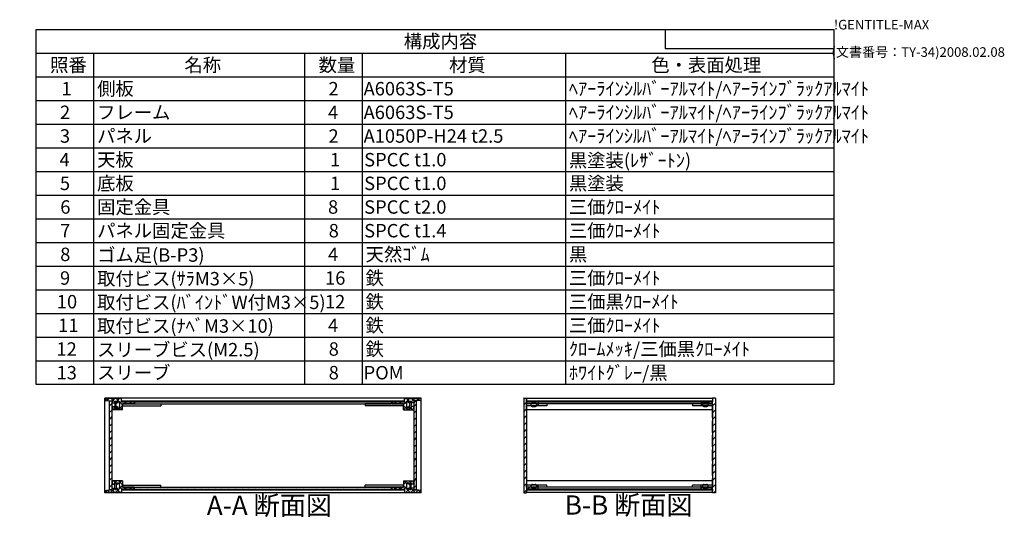
# Model space of a CAD drawing. Extents: x -62 to 1790, y -552 to 1130.
# Drawn here: x 763 to 1790, y 611 to 1130 of the extents above; entities that cross this region are included whole.
import ezdxf

# ---------------------------------------------------------------- set-up
doc = ezdxf.new("R2010")
doc.units = 0
doc.header["$LTSCALE"] = 4
doc.header["$MEASUREMENT"] = 0
for name, pattern in [('AM_ISO02W050X2', [3.75, 3, -0.75]), ('AM_ISO08W050', [18, 12, -1.5, 3, -1.5]), ('CENTER', [2, 1.25, -0.25, 0.25, -0.25])]:
    doc.linetypes.add(name, pattern=pattern)
doc.layers.get('0').update_dxf_attribs({"linetype": 'CONTINUOUS'})
for name, color, linetype in [('AM_10', 7, 'AM_ISO08W050'), ('AM_8', 1, 'CONTINUOUS'), ('側板', 7, 'CONTINUOUS'), ('固定金具', 6, 'CONTINUOUS'), ('天板', 3, 'CONTINUOUS'), ('底板', 4, 'CONTINUOUS'), ('底板0', 4, 'AM_ISO02W050X2'), ('ﾊ_ﾈﾙ', 5, 'CONTINUOUS'), ('ﾊ_ﾈﾙ0', 5, 'AM_ISO02W050X2'), ('ﾊ_ﾈﾙ固定金具', 6, 'CONTINUOUS'), ('ﾌﾚ_ﾑ', 2, 'CONTINUOUS')]:
    doc.layers.add(name, color=color, linetype=linetype)
doc.styles.add('ACISOTS', font='isocp.shx', dxfattribs={"height": 1, "bigfont": 'extfont.shx'})
doc.styles.get("Standard").update_dxf_attribs({"font": 'ISOCP.SHX', "bigfont": 'EXTFONT.SHX'})

# ---------------------------------------------------------------- blocks, each defined once
blk = doc.blocks.new('TK-A3')
for p, q in [((359, 280), (359, 275)), ((359, 275), (403, 275))]:
    blk.add_line(p, q)
for s, p in [('!GENTITLE-MAX', (403, 280)), ('(文書番号：TY-34)2008.02.08', (402.359, 272.859))]:
    blk.add_text(s, height=2.5).set_placement(p)
blk = doc.blocks.new('*U129')
at = {"color": 2, "style": 'ACISOTS'}
blk.add_text('1', height=14, dxfattribs=at).set_placement((806.5, 1051.2))
blk = doc.blocks.new('*U130')
at = {"color": 2, "style": 'ACISOTS'}
blk.add_text('側板', height=14, dxfattribs=at).set_placement((843.6, 1051.2))
blk = doc.blocks.new('*U131')
at = {"color": 2, "style": 'ACISOTS'}
blk.add_text('2', height=14, dxfattribs=at).set_placement((1084.9, 1051.2))
blk = doc.blocks.new('*U132')
at = {"color": 2, "style": 'ACISOTS'}
blk.add_text('A6063S-T5', height=14, dxfattribs=at).set_placement((1121.5, 1051.2))
blk = doc.blocks.new('*U133')
at = {"color": 2, "style": 'ACISOTS'}
blk.add_text('ﾍｱｰﾗｲﾝｼﾙﾊﾞｰｱﾙﾏｲﾄ/ﾍｱｰﾗｲﾝﾌﾞﾗｯｸｱﾙﾏｲﾄ', height=14, dxfattribs=at).set_placement((1335.6, 1051.2))
blk = doc.blocks.new('*U134')
at = {"color": 2, "style": 'ACISOTS'}
blk.add_text('2', height=14, dxfattribs=at).set_placement((804.9, 1026.5))
blk = doc.blocks.new('*U135')
at = {"color": 2, "style": 'ACISOTS'}
blk.add_text('フレーム', height=14, dxfattribs=at).set_placement((843.6, 1026.5))
blk = doc.blocks.new('*U136')
at = {"color": 2, "style": 'ACISOTS'}
blk.add_text('4', height=14, dxfattribs=at).set_placement((1084.4, 1026.5))
blk = doc.blocks.new('*U137')
at = {"color": 2, "style": 'ACISOTS'}
blk.add_text('A6063S-T5', height=14, dxfattribs=at).set_placement((1121.5, 1026.5))
blk = doc.blocks.new('*U138')
at = {"color": 2, "style": 'ACISOTS'}
blk.add_text('ﾍｱｰﾗｲﾝｼﾙﾊﾞｰｱﾙﾏｲﾄ/ﾍｱｰﾗｲﾝﾌﾞﾗｯｸｱﾙﾏｲﾄ', height=14, dxfattribs=at).set_placement((1335.6, 1026.5))
blk = doc.blocks.new('*U139')
at = {"color": 2, "style": 'ACISOTS'}
blk.add_text('3', height=14, dxfattribs=at).set_placement((804.8, 1001.8))
blk = doc.blocks.new('*U140')
at = {"color": 2, "style": 'ACISOTS'}
blk.add_text('パネル', height=14, dxfattribs=at).set_placement((843.6, 1001.8))
blk = doc.blocks.new('*U141')
at = {"color": 2, "style": 'ACISOTS'}
blk.add_text('2', height=14, dxfattribs=at).set_placement((1084.9, 1001.8))
blk = doc.blocks.new('*U142')
at = {"color": 2, "style": 'ACISOTS'}
blk.add_text('A1050P-H24 t2.5', height=14, dxfattribs=at).set_placement((1121.5, 1001.8))
blk = doc.blocks.new('*U143')
at = {"color": 2, "style": 'ACISOTS'}
blk.add_text('ﾍｱｰﾗｲﾝｼﾙﾊﾞｰｱﾙﾏｲﾄ/ﾍｱｰﾗｲﾝﾌﾞﾗｯｸｱﾙﾏｲﾄ', height=14, dxfattribs=at).set_placement((1335.6, 1001.8))
blk = doc.blocks.new('*U144')
at = {"color": 2, "style": 'ACISOTS'}
blk.add_text('4', height=14, dxfattribs=at).set_placement((804.4, 977.1))
blk = doc.blocks.new('*U145')
at = {"color": 2, "style": 'ACISOTS'}
blk.add_text('天板', height=14, dxfattribs=at).set_placement((843.6, 977.1))
blk = doc.blocks.new('*U146')
at = {"color": 2, "style": 'ACISOTS'}
blk.add_text('1', height=14, dxfattribs=at).set_placement((1086.5, 977.1))
blk = doc.blocks.new('*U147')
at = {"color": 2, "style": 'ACISOTS'}
blk.add_text('SPCC t1.0', height=14, dxfattribs=at).set_placement((1122.1, 977.1))
blk = doc.blocks.new('*U148')
at = {"color": 2, "style": 'ACISOTS'}
blk.add_text('黒塗装(ﾚｻﾞｰﾄﾝ)', height=14, dxfattribs=at).set_placement((1335.6, 976.4))
blk = doc.blocks.new('*U149')
at = {"color": 2, "style": 'ACISOTS'}
blk.add_text('5', height=14, dxfattribs=at).set_placement((804.8, 952.4))
blk = doc.blocks.new('*U150')
at = {"color": 2, "style": 'ACISOTS'}
blk.add_text('底板', height=14, dxfattribs=at).set_placement((843.6, 952.4))
blk = doc.blocks.new('*U151')
at = {"color": 2, "style": 'ACISOTS'}
blk.add_text('1', height=14, dxfattribs=at).set_placement((1086.5, 952.4))
blk = doc.blocks.new('*U152')
at = {"color": 2, "style": 'ACISOTS'}
blk.add_text('SPCC t1.0', height=14, dxfattribs=at).set_placement((1122.1, 952.4))
blk = doc.blocks.new('*U153')
at = {"color": 2, "style": 'ACISOTS'}
blk.add_text('黒塗装', height=14, dxfattribs=at).set_placement((1335.6, 952.4))
blk = doc.blocks.new('*U154')
at = {"color": 2, "style": 'ACISOTS'}
blk.add_text('6', height=14, dxfattribs=at).set_placement((805.2, 927.7))
blk = doc.blocks.new('*U155')
at = {"color": 2, "style": 'ACISOTS'}
blk.add_text('固定金具', height=14, dxfattribs=at).set_placement((843.6, 927.7))
blk = doc.blocks.new('*U156')
at = {"color": 2, "style": 'ACISOTS'}
blk.add_text('8', height=14, dxfattribs=at).set_placement((1084.4, 927.7))
blk = doc.blocks.new('*U157')
at = {"color": 2, "style": 'ACISOTS'}
blk.add_text('SPCC t2.0', height=14, dxfattribs=at).set_placement((1122.1, 927.7))
blk = doc.blocks.new('*U158')
at = {"color": 2, "style": 'ACISOTS'}
blk.add_text('三価ｸﾛｰﾒｲﾄ', height=14, dxfattribs=at).set_placement((1335.6, 927.7))
blk = doc.blocks.new('*U159')
at = {"color": 2, "style": 'ACISOTS'}
blk.add_text('7', height=14, dxfattribs=at).set_placement((805.1, 903))
blk = doc.blocks.new('*U160')
at = {"color": 2, "style": 'ACISOTS'}
blk.add_text('パネル固定金具', height=14, dxfattribs=at).set_placement((843.6, 903))
blk = doc.blocks.new('*U161')
at = {"color": 2, "style": 'ACISOTS'}
blk.add_text('8', height=14, dxfattribs=at).set_placement((1085.1, 903))
blk = doc.blocks.new('*U162')
at = {"color": 2, "style": 'ACISOTS'}
blk.add_text('SPCC t1.4', height=14, dxfattribs=at).set_placement((1122.1, 903))
blk = doc.blocks.new('*U163')
at = {"color": 2, "style": 'ACISOTS'}
blk.add_text('三価ｸﾛｰﾒｲﾄ', height=14, dxfattribs=at).set_placement((1335.6, 903))
blk = doc.blocks.new('*U164')
at = {"color": 2, "style": 'ACISOTS'}
blk.add_text('8', height=14, dxfattribs=at).set_placement((805.1, 878.3))
blk = doc.blocks.new('*U165')
at = {"color": 2, "style": 'ACISOTS'}
blk.add_text('ゴム足(B-P3)', height=14, dxfattribs=at).set_placement((843.6, 877.6))
blk = doc.blocks.new('*U166')
at = {"color": 2, "style": 'ACISOTS'}
blk.add_text('4', height=14, dxfattribs=at).set_placement((1084.4, 878.3))
blk = doc.blocks.new('*U167')
at = {"color": 2, "style": 'ACISOTS'}
blk.add_text('天然ｺﾞﾑ', height=14, dxfattribs=at).set_placement((1123.6, 878.3))
blk = doc.blocks.new('*U168')
at = {"color": 2, "style": 'ACISOTS'}
blk.add_text('黒', height=14, dxfattribs=at).set_placement((1335.6, 878.3))
blk = doc.blocks.new('*U169')
at = {"color": 2, "style": 'ACISOTS'}
blk.add_text('9', height=14, dxfattribs=at).set_placement((804.9, 853.6))
blk = doc.blocks.new('*U170')
at = {"color": 2, "style": 'ACISOTS'}
blk.add_text('取付ビス(ｻﾗM3×5)', height=14, dxfattribs=at).set_placement((843.6, 852.9))
blk = doc.blocks.new('*U171')
at = {"color": 2, "style": 'ACISOTS'}
blk.add_text('16', height=14, dxfattribs=at).set_placement((1081.3, 853.6))
blk = doc.blocks.new('*U172')
at = {"color": 2, "style": 'ACISOTS'}
blk.add_text('鉄', height=14, dxfattribs=at).set_placement((1123.6, 853.6))
blk = doc.blocks.new('*U173')
at = {"color": 2, "style": 'ACISOTS'}
blk.add_text('三価ｸﾛｰﾒｲﾄ', height=14, dxfattribs=at).set_placement((1335.6, 853.6))
blk = doc.blocks.new('*U174')
at = {"color": 2, "style": 'ACISOTS'}
blk.add_text('10', height=14, dxfattribs=at).set_placement((801.6, 828.9))
blk = doc.blocks.new('*U175')
at = {"color": 2, "style": 'ACISOTS'}
blk.add_text('取付ビス(ﾊﾞｲﾝﾄﾞW付M3×5)', height=14, dxfattribs=at).set_placement((843.6, 828.2))
blk = doc.blocks.new('*U176')
at = {"color": 2, "style": 'ACISOTS'}
blk.add_text('12', height=14, dxfattribs=at).set_placement((1081.2, 828.9))
blk = doc.blocks.new('*U177')
at = {"color": 2, "style": 'ACISOTS'}
blk.add_text('鉄', height=14, dxfattribs=at).set_placement((1123.6, 828.9))
blk = doc.blocks.new('*U178')
at = {"color": 2, "style": 'ACISOTS'}
blk.add_text('三価黒ｸﾛｰﾒｲﾄ', height=14, dxfattribs=at).set_placement((1335.6, 828.9))
blk = doc.blocks.new('*U179')
at = {"color": 2, "style": 'ACISOTS'}
blk.add_text('11', height=14, dxfattribs=at).set_placement((803, 804.2))
blk = doc.blocks.new('*U180')
at = {"color": 2, "style": 'ACISOTS'}
blk.add_text('取付ビス(ﾅﾍﾞM3×10)', height=14, dxfattribs=at).set_placement((843.6, 803.5))
blk = doc.blocks.new('*U181')
at = {"color": 2, "style": 'ACISOTS'}
blk.add_text('4', height=14, dxfattribs=at).set_placement((1084.4, 804.2))
blk = doc.blocks.new('*U182')
at = {"color": 2, "style": 'ACISOTS'}
blk.add_text('鉄', height=14, dxfattribs=at).set_placement((1123.6, 804.2))
blk = doc.blocks.new('*U183')
at = {"color": 2, "style": 'ACISOTS'}
blk.add_text('三価ｸﾛｰﾒｲﾄ', height=14, dxfattribs=at).set_placement((1335.6, 804.2))
blk = doc.blocks.new('*U184')
at = {"color": 2, "style": 'ACISOTS'}
blk.add_text('12', height=14, dxfattribs=at).set_placement((801.2, 779.5))
blk = doc.blocks.new('*U185')
at = {"color": 2, "style": 'ACISOTS'}
blk.add_text('スリーブビス(M2.5)', height=14, dxfattribs=at).set_placement((843.6, 778.8))
blk = doc.blocks.new('*U186')
at = {"color": 2, "style": 'ACISOTS'}
blk.add_text('8', height=14, dxfattribs=at).set_placement((1085.1, 779.5))
blk = doc.blocks.new('*U187')
at = {"color": 2, "style": 'ACISOTS'}
blk.add_text('鉄', height=14, dxfattribs=at).set_placement((1123.6, 779.5))
blk = doc.blocks.new('*U188')
at = {"color": 2, "style": 'ACISOTS'}
blk.add_text('ｸﾛｰﾑﾒｯｷ/三価黒ｸﾛｰﾒｲﾄ', height=14, dxfattribs=at).set_placement((1335.6, 779.5))
blk = doc.blocks.new('*U189')
at = {"color": 2, "style": 'ACISOTS'}
blk.add_text('13', height=14, dxfattribs=at).set_placement((801.3, 754.8))
blk = doc.blocks.new('*U190')
at = {"color": 2, "style": 'ACISOTS'}
blk.add_text('スリーブ', height=14, dxfattribs=at).set_placement((843.6, 754.8))
blk = doc.blocks.new('*U191')
at = {"color": 2, "style": 'ACISOTS'}
blk.add_text('8', height=14, dxfattribs=at).set_placement((1085.1, 754.8))
blk = doc.blocks.new('*U192')
at = {"color": 2, "style": 'ACISOTS'}
blk.add_text('POM', height=14, dxfattribs=at).set_placement((1121.5, 754.8))
blk = doc.blocks.new('*U193')
at = {"color": 2, "style": 'ACISOTS'}
blk.add_text('ﾎﾜｲﾄｸﾞﾚｰ/黒', height=14, dxfattribs=at).set_placement((1335.6, 754.8))
blk = doc.blocks.new('*U194')
at = {"color": 2, "style": 'ACISOTS'}
blk.add_text('照番', height=14, dxfattribs=at).set_placement((794.6, 1075.9))
blk = doc.blocks.new('*U195')
at = {"color": 2, "style": 'ACISOTS'}
blk.add_text('名称', height=14, dxfattribs=at).set_placement((934.6, 1075.9))
blk = doc.blocks.new('*U196')
at = {"color": 2, "style": 'ACISOTS'}
blk.add_text('数量', height=14, dxfattribs=at).set_placement((1074.6, 1075.9))
blk = doc.blocks.new('*U197')
at = {"color": 2, "style": 'ACISOTS'}
blk.add_text('材質', height=14, dxfattribs=at).set_placement((1210.6, 1075.9))
blk = doc.blocks.new('*U198')
at = {"color": 2, "style": 'ACISOTS'}
blk.add_text('色・表面処理', height=14, dxfattribs=at).set_placement((1421.6, 1075.9))
blk = doc.blocks.new('*U199')
at = {"color": 2, "style": 'ACISOTS'}
blk.add_text('構成内容', height=14, dxfattribs=at).set_placement((1163.45, 1100.65))
blk = doc.blocks.new('*U128')
at = {"color": 7}
for p, q in [((780, 1120), (1612, 1120)), ((780, 749.5), (780, 1120)), ((1612, 1120), (1612, 749.5)), ((1612, 749.5), (780, 749.5))]:
    blk.add_line(p, q, dxfattribs=at)
at = {"color": 1}
for p, q in [((780, 1095.3), (1612, 1095.3)), ((840, 1095.3), (840, 1070.6)), ((1060, 1095.3), (1060, 1070.6)), ((1120, 1095.3), (1120, 1070.6)), ((1332, 1095.3), (1332, 1070.6)), ((780, 1070.6), (1612, 1070.6)), ((840, 1070.6), (840, 1045.9)), ((1060, 1070.6), (1060, 1045.9)), ((1120, 1070.6), (1120, 1045.9)), ((1332, 1070.6), (1332, 1045.9)), ((780, 1045.9), (1612, 1045.9)), ((840, 1045.9), (840, 1021.2)), ((1060, 1045.9), (1060, 1021.2)), ((1120, 1045.9), (1120, 1021.2)), ((1332, 1045.9), (1332, 1021.2)), ((780, 1021.2), (1612, 1021.2)), ((840, 1021.2), (840, 996.5)), ((1060, 1021.2), (1060, 996.5)), ((1120, 1021.2), (1120, 996.5)), ((1332, 1021.2), (1332, 996.5)), ((780, 996.5), (1612, 996.5)), ((840, 996.5), (840, 971.8)), ((1060, 996.5), (1060, 971.8)), ((1120, 996.5), (1120, 971.8)), ((1332, 996.5), (1332, 971.8)), ((780, 971.8), (1612, 971.8)), ((840, 971.8), (840, 947.1)), ((1060, 971.8), (1060, 947.1)), ((1120, 971.8), (1120, 947.1)), ((1332, 971.8), (1332, 947.1)), ((780, 947.1), (1612, 947.1)), ((840, 947.1), (840, 922.4)), ((1060, 947.1), (1060, 922.4)), ((1120, 947.1), (1120, 922.4)), ((1332, 947.1), (1332, 922.4)), ((780, 922.4), (1612, 922.4)), ((840, 922.4), (840, 897.7)), ((1060, 922.4), (1060, 897.7)), ((1120, 922.4), (1120, 897.7)), ((1332, 922.4), (1332, 897.7)), ((780, 897.7), (1612, 897.7)), ((840, 897.7), (840, 873)), ((1060, 897.7), (1060, 873)), ((1120, 897.7), (1120, 873)), ((1332, 897.7), (1332, 873)), ((780, 873), (1612, 873)), ((840, 873), (840, 848.3)), ((1060, 873), (1060, 848.3)), ((1120, 873), (1120, 848.3)), ((1332, 873), (1332, 848.3)), ((780, 848.3), (1612, 848.3)), ((840, 848.3), (840, 823.6)), ((1060, 848.3), (1060, 823.6)), ((1120, 848.3), (1120, 823.6)), ((1332, 848.3), (1332, 823.6)), ((780, 823.6), (1612, 823.6)), ((840, 823.6), (840, 798.9)), ((1060, 823.6), (1060, 798.9)), ((1120, 823.6), (1120, 798.9)), ((1332, 823.6), (1332, 798.9)), ((780, 798.9), (1612, 798.9)), ((840, 798.9), (840, 774.2)), ((1060, 798.9), (1060, 774.2)), ((1120, 798.9), (1120, 774.2)), ((1332, 798.9), (1332, 774.2)), ((780, 774.2), (1612, 774.2)), ((840, 774.2), (840, 749.5)), ((1060, 774.2), (1060, 749.5)), ((1120, 774.2), (1120, 749.5)), ((1332, 774.2), (1332, 749.5))]:
    blk.add_line(p, q, dxfattribs=at)
at = {"layer": '底板0'}
for name in ['*U199', '*U194', '*U195', '*U196', '*U197', '*U198', '*U129', '*U130', '*U131', '*U132', '*U133', '*U134', '*U135', '*U136', '*U137', '*U138', '*U140', '*U143', '*U139', '*U141', '*U142', '*U144', '*U145', '*U146', '*U147', '*U148', '*U149', '*U150', '*U151', '*U152', '*U153', '*U154', '*U155', '*U156', '*U157', '*U158', '*U159', '*U160', '*U161', '*U162', '*U163', '*U165', '*U167', '*U168', '*U164', '*U166', '*U169', '*U170', '*U171', '*U172', '*U173', '*U174', '*U175', '*U176', '*U177', '*U178', '*U179', '*U180', '*U181', '*U182', '*U183', '*U184', '*U185', '*U186', '*U187', '*U188', '*U190', '*U193', '*U189', '*U191', '*U192']:
    blk.add_blockref(name, (0, 0), dxfattribs=at)
blk = doc.blocks.new('*X233')
at = {"color": 0}
for p, q in [((862.8, 646.9), (860.8, 648.9)), ((862.2, 646.9), (864.2, 648.9)), ((870.2, 644.9), (866.1, 648.9)), ((866.6, 646), (869.5, 648.9)), ((852.2, 636.9), (854.5, 639.1)), ((856.9, 636.9), (854.6, 639.2)), ((857.5, 636.9), (862, 641.4)), ((862.2, 636.9), (859.2, 640)), ((860.7, 645.4), (862.2, 646.8)), ((862.8, 636.9), (865.8, 639.9)), ((864.3, 645.4), (863.7, 646.1)), ((867.5, 636.9), (863.7, 640.8)), ((866.5, 640.5), (870.2, 644.2)), ((869.3, 640.4), (867.1, 642.6)), ((868.1, 636.9), (869.2, 637.9)), ((871.6, 640.4), (873.6, 642.4)), ((874.6, 640.4), (872.6, 642.4)), ((877, 640.4), (879, 642.4)), ((879.9, 640.4), (877.9, 642.4))]:
    blk.add_line(p, q, dxfattribs=at)
blk = doc.blocks.new('*X234')
at = {"color": 0}
for p, q in [((855.2, 732.5), (852.9, 734.9)), ((854.1, 732.7), (856.3, 734.9)), ((862.2, 730.9), (858.2, 734.9)), ((859.1, 732.4), (861.6, 734.9)), ((870.2, 728.2), (863.5, 734.9)), ((863.7, 731.6), (866.9, 734.9)), ((867, 729.7), (869.2, 731.8)), ((869.2, 734.5), (868.8, 734.9)), ((872, 729.4), (874, 731.4)), ((874.3, 729.4), (872.3, 731.4)), ((877.3, 729.4), (879.3, 731.4)), ((879.6, 729.4), (877.6, 731.4)), ((859.6, 722.9), (859.2, 723.3)), ((860.2, 722.9), (862.2, 724.9)), ((862.2, 725.6), (861.4, 726.4)), ((864.9, 722.9), (862.9, 724.9)), ((863.7, 726.3), (863.7, 726.4)), ((865.5, 722.9), (870.2, 727.5)), ((870.2, 722.9), (866.8, 726.3))]:
    blk.add_line(p, q, dxfattribs=at)
blk = doc.blocks.new('*X235')
at = {"color": 0}
for p, q in [((1153.4, 729.4), (1155.4, 731.4)), ((1155.7, 729.4), (1153.7, 731.4)), ((1158.7, 729.4), (1160.7, 731.4)), ((1161, 729.4), (1159, 731.4)), ((1163.2, 728.6), (1169.5, 734.9)), ((1164.2, 734.9), (1164.2, 734.9)), ((1166.2, 729.4), (1164.2, 731.5)), ((1169.7, 731.3), (1166.1, 734.9)), ((1171.2, 731.2), (1174.8, 734.9)), ((1174.2, 732.1), (1171.4, 734.9)), ((1178.9, 732.6), (1176.7, 734.9)), ((1177.7, 732.5), (1180.1, 734.9)), ((1167.5, 722.9), (1163.2, 727.2)), ((1163.2, 723.2), (1166.4, 726.5)), ((1168.1, 722.9), (1170.1, 724.9)), ((1169.7, 726), (1169.3, 726.4)), ((1172.8, 722.9), (1170.8, 724.9)), ((1171.2, 725.9), (1171.6, 726.4)), ((1173.4, 722.9), (1173.9, 723.4))]:
    blk.add_line(p, q, dxfattribs=at)
blk = doc.blocks.new('*X236')
at = {"color": 0}
for p, q in [((1163.2, 645.2), (1166.8, 648.9)), ((1166.6, 645.7), (1163.4, 648.9)), ((1170.7, 646.9), (1168.7, 648.9)), ((1170.1, 646.9), (1172.1, 648.9)), ((1174.2, 648.7), (1174, 648.9)), ((1153, 640.4), (1155, 642.4)), ((1156, 640.4), (1154, 642.4)), ((1158.3, 640.4), (1160.3, 642.4)), ((1161.3, 640.4), (1159.3, 642.4)), ((1170.1, 636.9), (1163.2, 643.8)), ((1163.6, 640.4), (1166.2, 642.9)), ((1164.8, 636.9), (1164.2, 637.5)), ((1165.4, 636.9), (1168.4, 639.9)), ((1168.5, 639.9), (1169.7, 641.1)), ((1168.6, 645.4), (1169.7, 646.4)), ((1170.7, 636.9), (1174.2, 640.3)), ((1172.2, 645.4), (1171.2, 646.4)), ((1175.4, 636.9), (1171.2, 641.1)), ((1173.9, 645.4), (1174.2, 645.6)), ((1176, 636.9), (1178.3, 639.2)), ((1180.7, 636.9), (1178.4, 639.2))]:
    blk.add_line(p, q, dxfattribs=at)
blk = doc.blocks.new('*U210')
at = {"layer": 'AM_10', "color": 7, "style": 'ACISOTS'}
blk.add_text('A', height=20, dxfattribs=at).set_placement((634.7, 1059.9))
blk = doc.blocks.new('*U211')
at = {"layer": 'AM_10', "color": 7, "style": 'ACISOTS'}
blk.add_text('A', height=20, dxfattribs=at).set_placement((633.3, 657.2))
blk = doc.blocks.new('*U212')
at = {"layer": 'AM_10', "color": 7, "style": 'ACISOTS'}
blk.add_text('A-A 断面図', height=20, dxfattribs=at).set_placement((958, 613.3))
blk = doc.blocks.new('*U209')
at = {"layer": 'AM_10', "color": 7}
for p, q in [((626.2, 1053.7), (666.2, 1053.7)), ((626.2, 1053.7), (626.2, 1013.7)), ((626.2, 684.7), (626.2, 724.7)), ((626.2, 684.7), (666.2, 684.7))]:
    blk.add_line(p, q, dxfattribs=at)
at = {"layer": 'AM_10', "color": 1, "linetype": 'CENTER'}
blk.add_line((626.2, 1013.7), (626.2, 724.7), dxfattribs=at)
at = {"layer": 'AM_10', "color": 7}
blk.add_trace([(646.2, 1056.3), (646.2, 1051), (626.2, 1053.7)], dxfattribs=at)
at = {"layer": 'AM_10', "color": 7, "extrusion": (0, 0, -1)}
blk.add_trace([(-646.2, 682), (-646.2, 687.3), (-626.2, 684.7)], dxfattribs=at)
at = {"layer": '底板0'}
for name in ['*U210', '*U211', '*U212']:
    blk.add_blockref(name, (0, 0), dxfattribs=at)
blk = doc.blocks.new('*U214')
at = {"layer": 'AM_10', "color": 7, "style": 'ACISOTS'}
blk.add_text('A', height=20, dxfattribs=at).set_placement((634.7, 1059.9))
blk = doc.blocks.new('*U215')
at = {"layer": 'AM_10', "color": 7, "style": 'ACISOTS'}
blk.add_text('A', height=20, dxfattribs=at).set_placement((633.3, 657.2))
blk = doc.blocks.new('*U216')
at = {"layer": 'AM_10', "color": 7, "style": 'ACISOTS'}
blk.add_text('A-A 断面図', height=20, dxfattribs=at).set_placement((958, 613.3))
blk = doc.blocks.new('*U213')
at = {"layer": 'AM_10', "color": 7}
for p, q in [((626.2, 1053.7), (666.2, 1053.7)), ((626.2, 1053.7), (626.2, 1013.7)), ((626.2, 684.7), (626.2, 724.7)), ((626.2, 684.7), (666.2, 684.7))]:
    blk.add_line(p, q, dxfattribs=at)
at = {"layer": 'AM_10', "color": 1, "linetype": 'CENTER'}
blk.add_line((626.2, 1013.7), (626.2, 724.7), dxfattribs=at)
at = {"layer": 'AM_10', "color": 7}
blk.add_trace([(646.2, 1056.3), (646.2, 1051), (626.2, 1053.7)], dxfattribs=at)
at = {"layer": 'AM_10', "color": 7, "extrusion": (0, 0, -1)}
blk.add_trace([(-646.2, 682), (-646.2, 687.3), (-626.2, 684.7)], dxfattribs=at)
at = {"layer": '底板0'}
for name in ['*U214', '*U215', '*U216']:
    blk.add_blockref(name, (0, 0), dxfattribs=at)
blk = doc.blocks.new('*U218')
at = {"layer": 'AM_10', "color": 7, "style": 'ACISOTS'}
blk.add_text('B', height=20, dxfattribs=at).set_placement((442, 855.3))
blk = doc.blocks.new('*U219')
at = {"layer": 'AM_10', "color": 7, "style": 'ACISOTS'}
blk.add_text('B', height=20, dxfattribs=at).set_placement((708.2, 856.7))
blk = doc.blocks.new('*U220')
at = {"layer": 'AM_10', "color": 7, "style": 'ACISOTS'}
blk.add_text('B-B 断面図', height=20, dxfattribs=at).set_placement((1331.3, 613.7))
blk = doc.blocks.new('*U217')
at = {"layer": 'AM_10', "color": 7}
for p, q in [((463.8, 893.6), (463.8, 853.6)), ((463.8, 893.6), (503.8, 893.6)), ((703.8, 893.6), (663.8, 893.6)), ((703.8, 893.6), (703.8, 853.6))]:
    blk.add_line(p, q, dxfattribs=at)
at = {"layer": 'AM_10', "color": 1, "linetype": 'CENTER'}
blk.add_line((503.8, 893.6), (663.8, 893.6), dxfattribs=at)
at = {"layer": 'AM_10', "color": 7, "extrusion": (0, 0, -1)}
blk.add_trace([(-461.2, 873.6), (-466.5, 873.6), (-463.8, 893.6)], dxfattribs=at)
at = {"layer": 'AM_10', "color": 7}
blk.add_trace([(706.5, 873.6), (701.2, 873.6), (703.8, 893.6)], dxfattribs=at)
at = {"layer": '底板0'}
for name in ['*U218', '*U219', '*U220']:
    blk.add_blockref(name, (0, 0), dxfattribs=at)
blk = doc.blocks.new('*U222')
at = {"layer": 'AM_10', "color": 7, "style": 'ACISOTS'}
blk.add_text('B', height=20, dxfattribs=at).set_placement((442, 855.3))
blk = doc.blocks.new('*U223')
at = {"layer": 'AM_10', "color": 7, "style": 'ACISOTS'}
blk.add_text('B', height=20, dxfattribs=at).set_placement((708.2, 856.7))
blk = doc.blocks.new('*U224')
at = {"layer": 'AM_10', "color": 7, "style": 'ACISOTS'}
blk.add_text('B-B 断面図', height=20, dxfattribs=at).set_placement((1331.3, 613.7))
blk = doc.blocks.new('*U221')
at = {"layer": 'AM_10', "color": 7}
for p, q in [((463.8, 893.6), (463.8, 853.6)), ((463.8, 893.6), (503.8, 893.6)), ((703.8, 893.6), (663.8, 893.6)), ((703.8, 893.6), (703.8, 853.6))]:
    blk.add_line(p, q, dxfattribs=at)
at = {"layer": 'AM_10', "color": 1, "linetype": 'CENTER'}
blk.add_line((503.8, 893.6), (663.8, 893.6), dxfattribs=at)
at = {"layer": 'AM_10', "color": 7, "extrusion": (0, 0, -1)}
blk.add_trace([(-461.2, 873.6), (-466.5, 873.6), (-463.8, 893.6)], dxfattribs=at)
at = {"layer": 'AM_10', "color": 7}
blk.add_trace([(706.5, 873.6), (701.2, 873.6), (703.8, 893.6)], dxfattribs=at)
at = {"layer": '底板0'}
for name in ['*U222', '*U223', '*U224']:
    blk.add_blockref(name, (0, 0), dxfattribs=at)
blk = doc.blocks.new('*X239')
at = {"color": 0}
for p, q in [((1297.7, 731.4), (1296.7, 732.4)), ((1304.8, 731.4), (1303.8, 732.4)), ((1311.9, 731.4), (1310.9, 732.4)), ((1319, 731.4), (1318, 732.4)), ((1326, 731.4), (1325, 732.4)), ((1333.1, 731.4), (1332.1, 732.4)), ((1340.2, 731.4), (1339.2, 732.4)), ((1347.2, 731.4), (1346.2, 732.4)), ((1354.3, 731.4), (1353.3, 732.4)), ((1361.4, 731.4), (1360.4, 732.4)), ((1368.5, 731.4), (1367.5, 732.4)), ((1375.5, 731.4), (1374.5, 732.4)), ((1382.6, 731.4), (1381.6, 732.4)), ((1389.7, 731.4), (1388.7, 732.4)), ((1396.7, 731.4), (1395.7, 732.4)), ((1403.8, 731.4), (1402.8, 732.4)), ((1410.9, 731.4), (1409.9, 732.4)), ((1418, 731.4), (1417, 732.4)), ((1425, 731.4), (1424, 732.4)), ((1432.1, 731.4), (1431.1, 732.4)), ((1439.2, 731.4), (1438.2, 732.4)), ((1446.2, 731.4), (1445.2, 732.4)), ((1453.3, 731.4), (1452.3, 732.4)), ((1460.4, 731.4), (1459.4, 732.4)), ((1467.4, 731.4), (1466.4, 732.4)), ((1474.5, 731.4), (1473.5, 732.4)), ((1481.6, 731.4), (1480.6, 732.4))]:
    blk.add_line(p, q, dxfattribs=at)
blk = doc.blocks.new('*X240')
at = {"color": 0}
for p, q in [((1292.5, 639.4), (1291.7, 640.2)), ((1299.6, 639.4), (1298.6, 640.4)), ((1306.7, 639.4), (1305.7, 640.4)), ((1313.8, 639.4), (1312.8, 640.4)), ((1320.8, 639.4), (1319.8, 640.4)), ((1327.9, 639.4), (1326.9, 640.4)), ((1335, 639.4), (1334, 640.4)), ((1342, 639.4), (1341, 640.4)), ((1349.1, 639.4), (1348.1, 640.4)), ((1356.2, 639.4), (1355.2, 640.4)), ((1363.2, 639.4), (1362.2, 640.4)), ((1370.3, 639.4), (1369.3, 640.4)), ((1377.4, 639.4), (1376.4, 640.4)), ((1384.5, 639.4), (1383.5, 640.4)), ((1391.5, 639.4), (1390.5, 640.4)), ((1398.6, 639.4), (1397.6, 640.4)), ((1405.7, 639.4), (1404.7, 640.4)), ((1412.7, 639.4), (1411.7, 640.4)), ((1419.8, 639.4), (1418.8, 640.4)), ((1426.9, 639.4), (1425.9, 640.4)), ((1434, 639.4), (1433, 640.4)), ((1441, 639.4), (1440, 640.4)), ((1448.1, 639.4), (1447.1, 640.4)), ((1455.2, 639.4), (1454.2, 640.4)), ((1462.2, 639.4), (1461.2, 640.4)), ((1469.3, 639.4), (1468.3, 640.4)), ((1476.4, 639.4), (1475.4, 640.4)), ((1483.5, 639.4), (1482.5, 640.4))]:
    blk.add_line(p, q, dxfattribs=at)
blk = doc.blocks.new('*X241')
at = {"color": 0}
for p, q in [((873.7, 731.4), (872.7, 732.4)), ((880.8, 731.4), (879.8, 732.4)), ((887.8, 731.4), (886.8, 732.4)), ((894.9, 731.4), (893.9, 732.4)), ((902, 731.4), (901, 732.4)), ((909.1, 731.4), (908.1, 732.4)), ((916.1, 731.4), (915.1, 732.4)), ((923.2, 731.4), (922.2, 732.4)), ((930.3, 731.4), (929.3, 732.4)), ((937.3, 731.4), (936.3, 732.4)), ((944.4, 731.4), (943.4, 732.4)), ((951.5, 731.4), (950.5, 732.4)), ((958.6, 731.4), (957.6, 732.4)), ((965.6, 731.4), (964.6, 732.4)), ((972.7, 731.4), (971.7, 732.4)), ((979.8, 731.4), (978.8, 732.4)), ((986.8, 731.4), (985.8, 732.4)), ((993.9, 731.4), (992.9, 732.4)), ((1001, 731.4), (1000, 732.4)), ((1008.1, 731.4), (1007.1, 732.4)), ((1015.1, 731.4), (1014.1, 732.4)), ((1022.2, 731.4), (1021.2, 732.4)), ((1029.3, 731.4), (1028.3, 732.4)), ((1036.3, 731.4), (1035.3, 732.4)), ((1043.4, 731.4), (1042.4, 732.4)), ((1050.5, 731.4), (1049.5, 732.4)), ((1057.5, 731.4), (1056.5, 732.4)), ((1064.6, 731.4), (1063.6, 732.4)), ((1071.7, 731.4), (1070.7, 732.4)), ((1078.8, 731.4), (1077.8, 732.4)), ((1085.8, 731.4), (1084.8, 732.4)), ((1092.9, 731.4), (1091.9, 732.4)), ((1100, 731.4), (1099, 732.4)), ((1107, 731.4), (1106, 732.4)), ((1114.1, 731.4), (1113.1, 732.4)), ((1121.2, 731.4), (1120.2, 732.4)), ((1128.3, 731.4), (1127.3, 732.4)), ((1135.3, 731.4), (1134.3, 732.4)), ((1142.4, 731.4), (1141.4, 732.4)), ((1149.5, 731.4), (1148.5, 732.4)), ((1156.5, 731.4), (1155.5, 732.4)), ((1163.6, 731.4), (1162.6, 732.4))]:
    blk.add_line(p, q, dxfattribs=at)
blk = doc.blocks.new('*X242')
at = {"color": 0}
for p, q in [((875.3, 639.4), (874.3, 640.4)), ((882.4, 639.4), (881.4, 640.4)), ((889.5, 639.4), (888.5, 640.4)), ((896.6, 639.4), (895.6, 640.4)), ((903.6, 639.4), (902.6, 640.4)), ((910.7, 639.4), (909.7, 640.4)), ((917.8, 639.4), (916.8, 640.4)), ((924.8, 639.4), (923.8, 640.4)), ((931.9, 639.4), (930.9, 640.4)), ((939, 639.4), (938, 640.4)), ((946.1, 639.4), (945.1, 640.4)), ((953.1, 639.4), (952.1, 640.4)), ((960.2, 639.4), (959.2, 640.4)), ((967.3, 639.4), (966.3, 640.4)), ((974.3, 639.4), (973.3, 640.4)), ((981.4, 639.4), (980.4, 640.4)), ((988.5, 639.4), (987.5, 640.4)), ((995.6, 639.4), (994.6, 640.4)), ((1002.6, 639.4), (1001.6, 640.4)), ((1009.7, 639.4), (1008.7, 640.4)), ((1016.8, 639.4), (1015.8, 640.4)), ((1023.8, 639.4), (1022.8, 640.4)), ((1030.9, 639.4), (1029.9, 640.4)), ((1038, 639.4), (1037, 640.4)), ((1045.1, 639.4), (1044.1, 640.4)), ((1052.1, 639.4), (1051.1, 640.4)), ((1059.2, 639.4), (1058.2, 640.4)), ((1066.3, 639.4), (1065.3, 640.4)), ((1073.3, 639.4), (1072.3, 640.4)), ((1080.4, 639.4), (1079.4, 640.4)), ((1087.5, 639.4), (1086.5, 640.4)), ((1094.5, 639.4), (1093.5, 640.4)), ((1101.6, 639.4), (1100.6, 640.4)), ((1108.7, 639.4), (1107.7, 640.4)), ((1115.8, 639.4), (1114.8, 640.4)), ((1122.8, 639.4), (1121.8, 640.4)), ((1129.9, 639.4), (1128.9, 640.4)), ((1137, 639.4), (1136, 640.4)), ((1144, 639.4), (1143, 640.4)), ((1151.1, 639.4), (1150.1, 640.4)), ((1158.2, 639.4), (1157.2, 640.4))]:
    blk.add_line(p, q, dxfattribs=at)
blk = doc.blocks.new('*X248')
at = {"color": 0}
for p, q in [((1473.6, 729.4), (1475.6, 731.4)), ((1480.7, 729.4), (1482.7, 731.4)), ((1485.5, 734.2), (1486.7, 735.4)), ((1485.5, 727.1), (1488.5, 730.1)), ((1485.5, 720), (1488.5, 723)), ((1485.5, 713), (1488.5, 716)), ((1485.5, 705.9), (1488.5, 708.9)), ((1485.5, 698.8), (1488.5, 701.8)), ((1485.5, 691.7), (1488.5, 694.7)), ((1485.5, 684.7), (1488.5, 687.7)), ((1485.5, 677.6), (1488.5, 680.6)), ((1485.5, 670.5), (1488.5, 673.5)), ((1485.5, 663.5), (1488.5, 666.5)), ((1485.5, 656.4), (1488.5, 659.4)), ((1485.5, 649.3), (1488.5, 652.3)), ((1476.6, 640.4), (1478.6, 642.4)), ((1483.6, 640.4), (1488.5, 645.2)), ((1486.7, 636.4), (1488.5, 638.2))]:
    blk.add_line(p, q, dxfattribs=at)
blk = doc.blocks.new('*X249')
at = {"color": 0}
for p, q in [((1288.5, 735.2), (1288.7, 735.4)), ((1288.5, 728.1), (1291.8, 731.4)), ((1296.8, 729.4), (1298.8, 731.4)), ((1288.5, 721), (1291.5, 724)), ((1288.5, 714), (1291.5, 717)), ((1288.5, 706.9), (1291.5, 709.9)), ((1288.5, 699.8), (1291.5, 702.8)), ((1288.5, 692.7), (1291.5, 695.7)), ((1288.5, 685.7), (1291.5, 688.7)), ((1288.5, 678.6), (1291.5, 681.6)), ((1288.5, 671.5), (1291.5, 674.5)), ((1288.5, 664.5), (1291.5, 667.5)), ((1288.5, 657.4), (1291.5, 660.4)), ((1288.5, 650.3), (1291.5, 653.3)), ((1288.5, 643.2), (1291.5, 646.2)), ((1288.7, 636.4), (1291.5, 639.2)), ((1292.7, 640.4), (1294.7, 642.4)), ((1299.8, 640.4), (1301.8, 642.4))]:
    blk.add_line(p, q, dxfattribs=at)
blk = doc.blocks.new('*X250')
at = {"color": 0}
for p, q in [((1174.2, 726.9), (1176.7, 729.4)), ((1174.2, 719.8), (1176.7, 722.3)), ((1174.2, 712.7), (1176.7, 715.2)), ((1174.2, 705.7), (1176.7, 708.2)), ((1174.2, 698.6), (1176.7, 701.1)), ((1174.2, 691.5), (1176.7, 694)), ((1174.2, 684.5), (1176.7, 687)), ((1174.2, 677.4), (1176.7, 679.9)), ((1174.2, 670.3), (1176.7, 672.8)), ((1174.2, 663.2), (1176.7, 665.7)), ((1174.2, 656.2), (1176.7, 658.7)), ((1174.2, 649.1), (1176.7, 651.6)), ((1174.2, 642), (1176.7, 644.5))]:
    blk.add_line(p, q, dxfattribs=at)
blk = doc.blocks.new('*X251')
at = {"color": 0}
for p, q in [((856.7, 727.6), (859.2, 730.1)), ((856.7, 720.5), (859.2, 723)), ((856.7, 713.4), (859.2, 715.9)), ((856.7, 706.4), (859.2, 708.9)), ((856.7, 699.3), (859.2, 701.8)), ((856.7, 692.2), (859.2, 694.7)), ((856.7, 685.2), (859.2, 687.7)), ((856.7, 678.1), (859.2, 680.6)), ((856.7, 671), (859.2, 673.5)), ((856.7, 663.9), (859.2, 666.4)), ((856.7, 656.9), (859.2, 659.4)), ((856.7, 649.8), (859.2, 652.3)), ((856.7, 642.7), (859.2, 645.2))]:
    blk.add_line(p, q, dxfattribs=at)

msp = doc.modelspace()

# ---------------------------------------------------------------- linework, layer by layer
at = {"layer": '側板'}
for p, q in [((1181.651, 735.376), (851.651, 735.376)), ((851.651, 636.376), (851.651, 735.376)), ((882.651, 731.376), (1150.651, 731.376)), ((882.651, 731.376), (882.651, 729.376)), ((882.651, 729.376), (1150.651, 729.376)), ((1150.651, 731.376), (1150.651, 729.376)), ((1181.651, 636.376), (1181.651, 735.376)), ((1288.495, 735.376), (1291.495, 735.376)), ((1288.495, 735.376), (1288.495, 636.376)), ((1291.495, 735.376), (1291.495, 731.376)), ((1303.495, 731.376), (1291.495, 731.376)), ((1303.495, 729.376), (1291.495, 729.376)), ((1291.495, 729.376), (1291.495, 642.376)), ((1303.495, 731.376), (1303.495, 729.376)), ((1473.495, 731.376), (1473.495, 729.376)), ((1473.495, 731.376), (1485.495, 731.376)), ((1473.495, 729.376), (1485.495, 729.376)), ((1488.495, 735.376), (1485.495, 735.376)), ((1485.495, 735.376), (1485.495, 731.376)), ((1485.495, 729.376), (1485.495, 642.376)), ((1488.495, 735.376), (1488.495, 636.376)), ((882.651, 642.376), (1150.651, 642.376)), ((882.651, 640.376), (882.651, 642.376)), ((882.651, 640.376), (1150.651, 640.376)), ((1150.651, 640.376), (1150.651, 642.376)), ((1303.495, 642.376), (1291.495, 642.376)), ((1303.495, 640.376), (1291.495, 640.376)), ((1291.495, 640.376), (1291.495, 636.376)), ((1303.495, 640.376), (1303.495, 642.376)), ((1473.495, 640.376), (1473.495, 642.376)), ((1473.495, 642.376), (1485.495, 642.376)), ((1473.495, 640.376), (1485.495, 640.376)), ((1485.495, 640.376), (1485.495, 636.376)), ((1181.651, 636.376), (851.651, 636.376)), ((1288.495, 636.376), (1291.495, 636.376)), ((1488.495, 636.376), (1485.495, 636.376))]:
    msp.add_line(p, q, dxfattribs=at)
at = {"layer": '固定金具'}
for p, q in [((870.151, 729.376), (870.151, 727.376)), ((870.151, 729.376), (910.151, 729.376)), ((910.151, 729.376), (910.151, 727.376)), ((1123.151, 729.376), (1123.151, 727.376)), ((1163.151, 729.376), (1123.151, 729.376)), ((1163.151, 729.376), (1163.151, 727.376)), ((1291.495, 729.376), (1291.495, 727.376)), ((1312.495, 729.376), (1291.495, 729.376)), ((1303.495, 729.376), (1303.495, 727.376)), ((1312.495, 729.376), (1312.495, 727.376)), ((1485.495, 729.376), (1464.495, 729.376)), ((1464.495, 729.376), (1464.495, 727.376)), ((1473.495, 729.376), (1473.495, 727.376)), ((1485.495, 729.376), (1485.495, 727.376)), ((870.151, 727.376), (910.151, 727.376)), ((1163.151, 727.376), (1123.151, 727.376)), ((1312.495, 727.376), (1291.495, 727.376)), ((1485.495, 727.376), (1464.495, 727.376)), ((870.151, 642.376), (870.151, 644.376)), ((870.151, 644.376), (910.151, 644.376)), ((870.151, 642.376), (910.151, 642.376)), ((910.151, 642.376), (910.151, 644.376)), ((1123.151, 642.376), (1123.151, 644.376)), ((1163.151, 644.376), (1123.151, 644.376)), ((1163.151, 642.376), (1123.151, 642.376)), ((1163.151, 642.376), (1163.151, 644.376)), ((1312.495, 644.376), (1291.495, 644.376)), ((1291.495, 642.376), (1291.495, 644.376)), ((1312.495, 642.376), (1291.495, 642.376)), ((1303.495, 642.376), (1303.495, 644.376)), ((1312.495, 642.376), (1312.495, 644.376)), ((1485.495, 644.376), (1464.495, 644.376)), ((1464.495, 642.376), (1464.495, 644.376)), ((1485.495, 642.376), (1464.495, 642.376)), ((1473.495, 642.376), (1473.495, 644.376)), ((1485.495, 642.376), (1485.495, 644.376))]:
    msp.add_line(p, q, dxfattribs=at)
at = {"layer": '天板'}
for p, q in [((869.401, 732.376), (1163.901, 732.376)), ((869.401, 731.376), (869.401, 732.376)), ((869.401, 731.376), (1163.901, 731.376)), ((1163.901, 731.376), (1163.901, 732.376)), ((1291.745, 732.376), (1291.745, 731.376)), ((1291.745, 732.376), (1485.245, 732.376)), ((1291.745, 731.376), (1485.245, 731.376)), ((1485.245, 731.376), (1485.245, 732.376))]:
    msp.add_line(p, q, dxfattribs=at)
at = {"layer": '底板'}
for p, q in [((869.401, 640.376), (1163.901, 640.376)), ((869.401, 640.376), (869.401, 639.376)), ((869.401, 639.376), (1163.901, 639.376)), ((1163.901, 640.376), (1163.901, 639.376)), ((1291.745, 640.376), (1485.245, 640.376)), ((1291.745, 640.376), (1291.745, 639.376)), ((1291.745, 639.376), (1485.245, 639.376)), ((1485.245, 640.376), (1485.245, 639.376))]:
    msp.add_line(p, q, dxfattribs=at)
at = {"layer": 'ﾊ_ﾈﾙ'}
for p, q in [((859.151, 732.226), (856.651, 732.226)), ((856.651, 639.526), (856.651, 732.226)), ((859.151, 639.526), (859.151, 732.226)), ((1174.151, 732.226), (1176.651, 732.226)), ((1174.151, 639.526), (1174.151, 732.226)), ((1176.651, 639.526), (1176.651, 732.226)), ((859.151, 639.526), (856.651, 639.526)), ((1174.151, 639.526), (1176.651, 639.526))]:
    msp.add_line(p, q, dxfattribs=at)
at = {"layer": 'ﾊ_ﾈﾙ0'}
for p, q in [((1291.645, 639.526), (1291.645, 732.226)), ((1291.645, 732.226), (1485.345, 732.226)), ((1485.345, 639.526), (1485.345, 732.226)), ((1291.645, 639.526), (1485.345, 639.526))]:
    msp.add_line(p, q, dxfattribs=at)
for points in [[(1297.745, 730.026, 1), (1297.745, 726.626), (1300.345, 726.626, 1), (1300.345, 730.026)], [(1476.645, 730.026, 1), (1476.645, 726.626), (1479.245, 726.626, 1), (1479.245, 730.026)], [(1297.745, 641.726, -1), (1297.745, 645.126), (1300.345, 645.126, -1), (1300.345, 641.726)], [(1476.645, 641.726, -1), (1476.645, 645.126), (1479.245, 645.126, -1), (1479.245, 641.726)]]:
    msp.add_lwpolyline(points, format="xyb", close=True, dxfattribs=at)
at = {"layer": 'ﾊ_ﾈﾙ固定金具'}
for points in [[(863.601, 731.826), (862.201, 731.826), (862.201, 724.926), (863.601, 724.926)], [(1169.701, 731.826), (1171.101, 731.826), (1171.101, 724.926), (1169.701, 724.926)], [(863.601, 639.926), (862.201, 639.926), (862.201, 646.826), (863.601, 646.826)], [(1169.701, 639.926), (1171.101, 639.926), (1171.101, 646.826), (1169.701, 646.826)]]:
    msp.add_lwpolyline(points, close=True, dxfattribs=at)
at = {"layer": 'ﾌﾚ_ﾑ'}
for p, q in [((852.151, 734.876), (852.151, 732.876)), ((869.151, 734.876), (852.151, 734.876)), ((852.151, 732.876), (856.651, 732.376)), ((856.651, 732.376), (859.151, 732.376)), ((859.151, 732.376), (859.151, 730.376)), ((859.151, 730.376), (862.151, 730.376)), ((862.151, 731.876), (863.651, 731.876)), ((862.151, 730.376), (862.151, 731.876)), ((863.651, 731.876), (863.651, 730.376)), ((863.651, 730.376), (864.851, 730.376)), ((864.851, 731.876), (866.151, 731.876)), ((864.851, 731.876), (864.851, 730.376)), ((869.151, 731.376), (869.151, 734.876)), ((882.151, 731.376), (869.151, 731.376)), ((870.151, 722.876), (870.151, 729.376)), ((882.151, 729.376), (870.151, 729.376)), ((882.151, 731.376), (882.151, 729.376)), ((1151.151, 731.376), (1151.151, 729.376)), ((1151.151, 731.376), (1164.151, 731.376)), ((1151.151, 729.376), (1163.151, 729.376)), ((1163.151, 722.876), (1163.151, 729.376)), ((1164.151, 731.376), (1164.151, 734.876)), ((1164.151, 734.876), (1181.151, 734.876)), ((1168.451, 731.876), (1167.151, 731.876)), ((1168.451, 731.876), (1168.451, 730.376)), ((1169.651, 730.376), (1168.451, 730.376)), ((1171.151, 731.876), (1169.651, 731.876)), ((1169.651, 731.876), (1169.651, 730.376)), ((1171.151, 730.376), (1171.151, 731.876)), ((1174.151, 730.376), (1171.151, 730.376)), ((1174.151, 732.376), (1174.151, 730.376)), ((1176.651, 732.376), (1174.151, 732.376)), ((1181.151, 732.876), (1176.651, 732.376)), ((1181.151, 734.876), (1181.151, 732.876)), ((1485.495, 734.876), (1291.495, 734.876)), ((1291.495, 731.376), (1291.495, 734.876)), ((1485.495, 731.376), (1291.495, 731.376)), ((1291.495, 722.876), (1291.495, 729.376)), ((1485.495, 729.376), (1291.495, 729.376)), ((1485.495, 734.876), (1485.495, 731.376)), ((1485.495, 729.376), (1485.495, 722.876)), ((859.151, 725.876), (859.151, 726.376)), ((859.151, 726.376), (862.151, 726.376)), ((859.651, 725.876), (859.151, 725.876)), ((859.651, 723.376), (859.151, 723.376)), ((859.151, 722.876), (859.151, 723.376)), ((870.151, 722.876), (859.151, 722.876)), ((859.651, 725.876), (859.651, 723.376)), ((862.151, 726.376), (862.151, 724.876)), ((862.151, 724.876), (863.651, 724.876)), ((863.651, 724.876), (863.651, 726.376)), ((863.651, 726.376), (864.851, 726.376)), ((864.851, 724.876), (864.851, 726.376)), ((864.851, 724.876), (866.151, 724.876)), ((1163.151, 722.876), (1174.151, 722.876)), ((1168.451, 724.876), (1167.151, 724.876)), ((1168.451, 724.876), (1168.451, 726.376)), ((1169.651, 726.376), (1168.451, 726.376)), ((1169.651, 724.876), (1169.651, 726.376)), ((1171.151, 724.876), (1169.651, 724.876)), ((1171.151, 726.376), (1171.151, 724.876)), ((1174.151, 726.376), (1171.151, 726.376)), ((1173.651, 725.876), (1174.151, 725.876)), ((1173.651, 725.876), (1173.651, 723.376)), ((1173.651, 723.376), (1174.151, 723.376)), ((1174.151, 725.876), (1174.151, 726.376)), ((1174.151, 722.876), (1174.151, 723.376)), ((1485.495, 722.876), (1291.495, 722.876)), ((859.151, 648.876), (859.151, 648.376)), ((870.151, 648.876), (859.151, 648.876)), ((859.651, 648.376), (859.151, 648.376)), ((859.651, 645.876), (859.651, 648.376)), ((870.151, 648.876), (870.151, 642.376)), ((1163.151, 648.876), (1174.151, 648.876)), ((1163.151, 648.876), (1163.151, 642.376)), ((1173.651, 648.376), (1174.151, 648.376)), ((1173.651, 645.876), (1173.651, 648.376)), ((1174.151, 648.876), (1174.151, 648.376)), ((1291.495, 648.876), (1291.495, 642.376)), ((1485.495, 648.876), (1291.495, 648.876)), ((1485.495, 642.376), (1485.495, 648.876)), ((852.151, 638.876), (856.651, 639.376)), ((852.151, 636.876), (852.151, 638.876)), ((869.151, 636.876), (852.151, 636.876)), ((856.651, 639.376), (859.151, 639.376)), ((859.651, 645.876), (859.151, 645.876)), ((859.151, 645.876), (859.151, 645.376)), ((859.151, 645.376), (862.151, 645.376)), ((859.151, 641.376), (862.151, 641.376)), ((859.151, 639.376), (859.151, 641.376)), ((862.151, 645.376), (862.151, 646.876)), ((862.151, 646.876), (863.651, 646.876)), ((862.151, 641.376), (862.151, 639.876)), ((862.151, 639.876), (863.651, 639.876)), ((863.651, 646.876), (863.651, 645.376)), ((863.651, 645.376), (864.851, 645.376)), ((863.651, 641.376), (864.851, 641.376)), ((863.651, 639.876), (863.651, 641.376)), ((864.851, 646.876), (866.151, 646.876)), ((864.851, 646.876), (864.851, 645.376)), ((864.851, 639.876), (864.851, 641.376)), ((864.851, 639.876), (866.151, 639.876)), ((869.151, 640.376), (869.151, 636.876)), ((882.151, 640.376), (869.151, 640.376)), ((882.151, 642.376), (870.151, 642.376)), ((882.151, 640.376), (882.151, 642.376)), ((1151.151, 640.376), (1151.151, 642.376)), ((1151.151, 642.376), (1163.151, 642.376)), ((1151.151, 640.376), (1164.151, 640.376)), ((1164.151, 640.376), (1164.151, 636.876)), ((1164.151, 636.876), (1181.151, 636.876)), ((1168.451, 646.876), (1167.151, 646.876)), ((1168.451, 639.876), (1167.151, 639.876)), ((1168.451, 646.876), (1168.451, 645.376)), ((1169.651, 645.376), (1168.451, 645.376)), ((1169.651, 641.376), (1168.451, 641.376)), ((1168.451, 639.876), (1168.451, 641.376)), ((1171.151, 646.876), (1169.651, 646.876)), ((1169.651, 646.876), (1169.651, 645.376)), ((1169.651, 639.876), (1169.651, 641.376)), ((1171.151, 639.876), (1169.651, 639.876)), ((1171.151, 645.376), (1171.151, 646.876)), ((1174.151, 645.376), (1171.151, 645.376)), ((1171.151, 641.376), (1171.151, 639.876)), ((1174.151, 641.376), (1171.151, 641.376)), ((1173.651, 645.876), (1174.151, 645.876)), ((1174.151, 645.876), (1174.151, 645.376)), ((1174.151, 639.376), (1174.151, 641.376)), ((1176.651, 639.376), (1174.151, 639.376)), ((1181.151, 638.876), (1176.651, 639.376)), ((1181.151, 636.876), (1181.151, 638.876)), ((1485.495, 642.376), (1291.495, 642.376)), ((1485.495, 640.376), (1291.495, 640.376)), ((1291.495, 640.376), (1291.495, 636.876)), ((1485.495, 636.876), (1291.495, 636.876)), ((1485.495, 636.876), (1485.495, 640.376))]:
    msp.add_line(p, q, dxfattribs=at)
for centre, start, end in [((860.526, 728.376), 328.109208, 31.890792), ((1172.776, 728.376), 148.109208, 211.890792), ((860.526, 643.376), 328.109208, 31.890792), ((1172.776, 643.376), 148.109208, 211.890792)]:
    msp.add_arc(centre, 6.625, start, end, dxfattribs=at)

# ---------------------------------------------------------------- block references
at = {"xscale": 4, "yscale": 4, "zscale": 4}
msp.add_blockref('TK-A3', (0, 0), dxfattribs=at)
msp.add_blockref('*U128', (0, 0))
at = {"layer": 'AM_10'}
for name in ['*U209', '*U213', '*U217', '*U221']:
    msp.add_blockref(name, (0, 0), dxfattribs=at)
at = {"layer": 'AM_8', "linetype": 'Continuous'}
for name in ['*X234', '*X251', '*X241', '*X235', '*X250', '*X249', '*X239', '*X248', '*X233', '*X236', '*X242', '*X240']:
    msp.add_blockref(name, (0, 0), dxfattribs=at)

doc.saveas('drawing.dxf')
